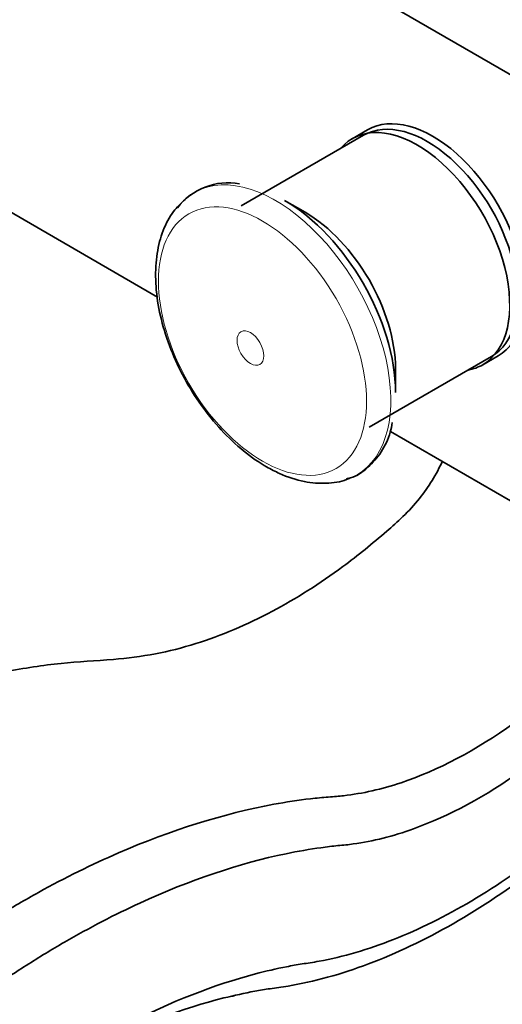
# Model space of a CAD drawing. Units: millimetres. Extents: x 0 to 1467, y 0 to 2761.
# Drawn here: x 157 to 201, y 733 to 823 of the extents above; entities that cross this region are included whole.
import ezdxf
from ezdxf import colors
from ezdxf.entities.mleader import LeaderData, LeaderLine
from ezdxf.math import Vec2, Vec3

# ---------------------------------------------------------------- set-up
doc = ezdxf.new("R2010")
doc.units = ezdxf.units.MM
doc.layers.add('DV5_Défaut', color=7, linetype='Continuous')
doc.layers.add('Défaut', color=7, linetype='Continuous')

# ---------------------------------------------------------------- blocks, each defined once
blk = doc.blocks.new('_DOT')
at = {"color": 0}
blk.add_line((0, 0), (-1, 0), dxfattribs=at)
at = {"color": 0, "const_width": 0.333}
blk.add_lwpolyline([(-0.1665, 0, 1), (0.1665, 0, 1)], format="xyb", close=True, dxfattribs=at)
blk = doc.blocks.new('SE4')
at = {"layer": 'DV5_Défaut', "color": 7, "linetype": 'Continuous', "lineweight": 35}
for p, q in [((142.576, 852.707), (247.228, 792.286)), ((188.902, 813.293), (187.488, 812.476)), ((188.532, 812.791), (177.289, 806.3)), ((169.617, 797.903), (146.898, 811.02)), ((183.164, 805.718), (181.283, 806.804)), ((189.039, 785.948), (200.282, 792.439)), ((199.488, 791.692), (200.902, 792.508)), ((191.473, 789.155), (191.473, 791.327)), ((208.965, 775.186), (191.008, 785.553))]:
    blk.add_line(p, q, dxfattribs=at)
blk.add_arc((176.094, 802.556), 5.866, 79.6496, 142.70129, dxfattribs=at)
for centre, major_axis, start_param, end_param in [((194.902, 802.901), (6, -10.392), 0, 3.141593), ((194.407, 802.615), (5.875, -10.176), 0, 3.141593), ((193.488, 802.084), (6, -10.392), 0, 3.346073), ((181.283, 795.038), (7.205, -12.479), 0.785398, 2.356194), ((183.164, 796.124), (5.875, -10.176), 0.785398, 2.356194), ((193.488, 802.084), (6, -10.392), 6.078705, 6.283185), ((180.449, 794.556), (7.491, -12.975), -0.116659, -0.090699)]:
    blk.add_ellipse(centre, major_axis=major_axis, ratio=0.57735, start_param=start_param, end_param=end_param, dxfattribs=at)
at = {"layer": 'DV5_Défaut', "color": 7, "linetype": 'Continuous', "lineweight": 18}
for start_param, end_param in [(0, 3.254112), (6.192486, 6.283185)]:
    blk.add_ellipse((180.449, 794.556), major_axis=(7.491, -12.975), ratio=0.57735, start_param=start_param, end_param=end_param, dxfattribs=at)
for centre, major_axis in [((179.253, 793.866), (6.76, -11.709)), ((178.144, 793.225), (0.87, -1.507))]:
    blk.add_ellipse(centre, major_axis=major_axis, ratio=0.57735, dxfattribs=at)
at = {"layer": 'DV5_Défaut', "color": 7, "linetype": 'Continuous', "lineweight": 35}
for points, knots in [([(172.146, 806.888), (171.732, 806.509), (170.947, 805.768), (170.055, 804.041), (169.499, 801.942), (169.363, 799.521), (169.663, 796.887), (170.391, 794.15), (171.509, 791.43), (172.969, 788.835), (174.723, 786.452), (176.686, 784.394), (178.407, 783.042), (179.337, 782.478), (179.618, 782.31)], [0, 0, 0, 0, 0.065572, 0.148453, 0.234543, 0.324325, 0.416148, 0.508177, 0.599915, 0.691483, 0.783159, 0.875173, 0.967858, 1, 1, 1, 1]), ([(186.965, 781.2), (187.103, 781.228), (187.808, 781.374), (188.99, 782.209), (190.207, 783.614), (190.948, 785.096), (191.12, 786.044), (191.178, 786.377)], [0, 0, 0, 0, 0.056189, 0.333956, 0.60704, 0.882711, 1, 1, 1, 1]), ([(195.797, 782.849), (195.528, 782.246), (194.879, 781.041), (193.659, 779.308), (192.216, 777.735), (190.502, 776.24), (188.683, 774.695), (185.224, 772.026), (180.03, 768.715), (174.198, 766.259), (169.321, 765.008), (165.173, 764.522), (160.592, 764.319), (157.424, 763.786), (155.489, 763.472)], [0, 0, 0, 0, 0.0373218, 0.0734146, 0.1145953, 0.1518919, 0.2014238, 0.2513727, 0.4053561, 0.5699269, 0.6578972, 0.7512124, 0.8713849, 1, 1, 1, 1]), ([(179.618, 782.31), (180.056, 782.071), (181.131, 781.498), (183.042, 780.869), (185.074, 780.74), (186.525, 780.904), (187.114, 781.223), (187.202, 781.271)], [0, 0, 0, 0, 0.156207, 0.450997, 0.712284, 0.963149, 1, 1, 1, 1]), ([(125.075, 694.409), (125.997, 700.07), (128.299, 708.468), (134.204, 720.444), (140.826, 729.332), (146.522, 735.007), (149.983, 737.774), (152.157, 739.247), (153.446, 740.077), (155.599, 741.425), (159.91, 743.933), (168.453, 748.16), (176.934, 750.815), (183.103, 751.74), (185.056, 751.936), (186.056, 752.003), (188.224, 752.219), (193.528, 753.424), (198.843, 756.225), (202.345, 758.727)], [0, 0, 0, 0, 0.084123, 0.168246, 0.252369, 0.294431, 0.336492, 0.347007, 0.357523, 0.378554, 0.420615, 0.504738, 0.672984, 0.715046, 0.736076, 0.746592, 0.757107, 0.84123, 1, 1, 1, 1]), ([(130.732, 694.409), (131.492, 699.078), (133.538, 706.636), (138.829, 717.531), (144.732, 725.607), (149.847, 730.826), (152.917, 733.349), (154.881, 734.723), (156.087, 735.528), (158.132, 736.858), (162.216, 739.338), (170.302, 743.548), (178.262, 746.23), (184.102, 747.235), (185.943, 747.458), (186.92, 747.545), (189.168, 747.824), (194.441, 749.156), (199.756, 752.019), (203.136, 754.419)], [0, 0, 0, 0, 0.085291, 0.170582, 0.255874, 0.298519, 0.341165, 0.351826, 0.362487, 0.38381, 0.426456, 0.511747, 0.682329, 0.724975, 0.746298, 0.756959, 0.767621, 0.852912, 1, 1, 1, 1]), ([(140.985, 700.328), (141.16, 701.403), (142.325, 705.877), (145.542, 712.78), (149.066, 717.864), (152.317, 721.393), (154.137, 723.016), (155.459, 724.02), (156.444, 724.725), (158.231, 725.969), (161.791, 728.3), (168.885, 732.357), (175.727, 735.053), (180.997, 736.268), (182.638, 736.565), (183.632, 736.708), (186.363, 737.17), (193.55, 739.257), (201.805, 744.148), (207.426, 748.766), (208.275, 749.494)], [0, 0, 0, 0, 0.080912, 0.161825, 0.242737, 0.283194, 0.32365, 0.333764, 0.343878, 0.364106, 0.404562, 0.485475, 0.6473, 0.687756, 0.707984, 0.718098, 0.728212, 0.809125, 0.97095, 1, 1, 1, 1]), ([(156.941, 725.042), (157.375, 725.317), (159.799, 726.821), (166.199, 730.362), (172.868, 732.886), (178.086, 734.019), (179.703, 734.293), (180.723, 734.427), (183.659, 734.881), (191.427, 737.007), (200.752, 742.34), (207.149, 747.545), (208.414, 748.636)], [0, 0, 0, 0, 0.0282252, 0.1577457, 0.4167867, 0.4815469, 0.5139271, 0.5301171, 0.5463072, 0.6758277, 0.9348687, 1, 1, 1, 1])]:
    blk.add_open_spline(points, degree=3, knots=knots, dxfattribs=at)
blk.add_open_spline([(176.15, 733.58), (176.335, 733.612), (176.513, 733.643), (176.688, 733.674)], degree=3, dxfattribs=at)

msp = doc.modelspace()

# ---------------------------------------------------------------- block references
at = {"layer": 'Défaut'}
msp.add_blockref('SE4', (0, 0), dxfattribs=at)

# ---------------------------------------------------------------- leaders
at = {"layer": 'Défaut', "color": 7, "linetype": 'Continuous', "lineweight": 18}
ml = msp.add_multileader_mtext('Standard', dxfattribs=at)
ml.set_content('{\\pxsm0.9;\\fSolid Edge ISO|b1||i0||c0|p34;\\W1.;01/09/2021\\P}', color=256)
ml.set_leader_properties()
ml.set_arrow_properties(name='DOT')
ml.build(insert=Vec2(0, 0))
ml.multileader.update_dxf_attribs({"leader_type": 0, "dogleg_length": 0, "arrow_head_size": 12})
ctx = ml.context
ctx.base_point, ctx.char_height, ctx.arrow_head_size, ctx.landing_gap_size = Vec3(1379.595, 2745.484), 12, 12, 4.2
notes = []
notes.append((ctx, [(0, (0, 0, 0), (0, 0), (1, 0), 1, [])]))
ctx.mtext.insert = Vec3(1381.595, 2751.604)
for ctx, leaders in notes:
    for number, flags, end, landing, length, lines in leaders:
        leader = LeaderData()
        leader.index, (leader.has_last_leader_line, leader.has_dogleg_vector, leader.attachment_direction) = number, flags
        leader.last_leader_point, leader.dogleg_vector, leader.dogleg_length = Vec3(end), Vec3(landing), length
        for number, points, colour, breaks in lines:
            line = LeaderLine()
            line.index, line.vertices, line.color, line.breaks = number, Vec3.list(points), colors.encode_raw_color(colour), breaks
            leader.lines.append(line)
        ctx.leaders.append(leader)

doc.saveas('drawing.dxf')
